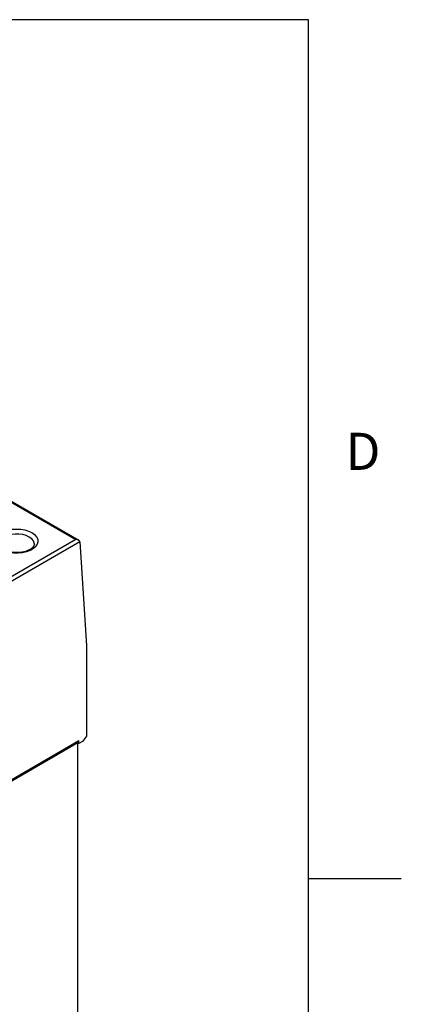
# Model space of a CAD drawing. Units: inches. Extents: x 0.4 to 16.6, y 0.6 to 10.4.
# Drawn here: x 15.6 to 16.6, y 7.5 to 10.1 of the extents above; entities that cross this region are included whole.
import ezdxf

# ---------------------------------------------------------------- set-up
doc = ezdxf.new("R2010")
doc.units = ezdxf.units.IN
doc.header["$LTSCALE"] = 0.935
doc.header["$MEASUREMENT"] = 0
doc.layers.get('0').update_dxf_attribs({"linetype": 'CONTINUOUS'})
doc.layers.add('AXIS', color=7, linetype='CONTINUOUS')
doc.styles.add('TEXTSTYLE_2', font='txt', dxfattribs={"width": 0.8})

msp = doc.modelspace()

# ---------------------------------------------------------------- linework, layer by layer
at = {"color": 2, "linetype": 'CONTINUOUS'}
for p, q in [((16.38, 10.112), (0.62, 10.112)), ((16.38, 0.887), (16.38, 10.112)), ((16.38, 7.7995), (16.63, 7.7995))]:
    msp.add_line(p, q, dxfattribs=at)
at = {"color": 7, "linetype": 'CONTINUOUS'}
for p, q in [((15.4533, 8.8882), (15.7618, 8.7101)), ((15.7651, 8.7056), (15.7829, 8.4266)), ((15.7829, 8.4266), (15.7829, 8.1823)), ((15.3717, 7.9449), (15.7623, 8.1704)), ((15.7623, 8.1623), (15.7623, 8.1704)), ((15.7721, 8.168), (15.7623, 8.1623)), ((15.7829, 8.1823), (15.7721, 8.168)), ((15.3675, 7.9384), (15.7599, 8.165)), ((15.7599, 8.165), (15.7565, 8.167)), ((15.7599, 6.81), (15.7599, 8.165)), ((15.7623, 8.1623), (15.7599, 8.1637))]:
    msp.add_line(p, q, dxfattribs=at)
at = {"color": 9, "linetype": 'CONTINUOUS'}
for p, q in [((15.4533, 8.8856), (15.7539, 8.712)), ((15.7651, 8.7056), (15.4328, 8.5138))]:
    msp.add_line(p, q, dxfattribs=at)
for points in [[(15.6288, 8.7187), (15.6206, 8.7225), (15.6111, 8.7251), (15.6009, 8.7264), (15.5905, 8.7264), (15.5803, 8.7251), (15.5708, 8.7225), (15.5626, 8.7187)], [(15.6357, 8.7308), (15.6432, 8.7255), (15.6485, 8.7194), (15.6516, 8.7128), (15.6522, 8.706), (15.6504, 8.6992), (15.6461, 8.6928), (15.6397, 8.6871), (15.6313, 8.6823), (15.6214, 8.6785), (15.6103, 8.6761), (15.5987, 8.675), (15.5868, 8.6754), (15.5754, 8.6772), (15.5649, 8.6803)], [(15.6424, 8.6996), (15.6421, 8.7026), (15.6398, 8.7085), (15.6353, 8.714), (15.6288, 8.7187)]]:
    msp.add_lwpolyline(points, dxfattribs=at)
at = {"color": 7, "linetype": 'CONTINUOUS'}
for points in [[(15.6424, 8.6996), (15.6415, 8.6954), (15.6386, 8.6912), (15.6338, 8.687), (15.6271, 8.6831), (15.6187, 8.68), (15.6089, 8.6778), (15.5984, 8.6768), (15.5877, 8.6772), (15.5774, 8.6788), (15.5682, 8.6815), (15.5606, 8.685)], [(15.7618, 8.7101), (15.7608, 8.7106), (15.7586, 8.7114), (15.7563, 8.7119), (15.7539, 8.712)], [(15.765, 8.706), (15.7643, 8.708), (15.7628, 8.7095), (15.7618, 8.7101)]]:
    msp.add_lwpolyline(points, dxfattribs=at)
msp.add_ellipse((15.7595, 8.7088), major_axis=(-0.00433, 0.00659), ratio=0.534985, start_param=-2.387013, end_param=-2.315938, dxfattribs=at)
at = {"layer": 'AXIS', "color": 9, "linetype": 'CONTINUOUS'}
msp.add_line((15.7539, 8.712), (15.5407, 8.5889), dxfattribs=at)
msp.add_lwpolyline([(15.5722, 8.7374), (15.5831, 8.7395), (15.5944, 8.7403), (15.6058, 8.7398), (15.6167, 8.738), (15.6269, 8.7349), (15.6357, 8.7308)], dxfattribs=at)

# ---------------------------------------------------------------- texts
at = {"color": 2, "linetype": 'CONTINUOUS', "insert": (16.48, 8.9995), "char_height": 0.1, "width": 0.08, "attachment_point": 1, "line_spacing_factor": 0.9, "style": 'TEXTSTYLE_2'}
msp.add_mtext('D', dxfattribs=at)

doc.saveas('drawing.dxf')
